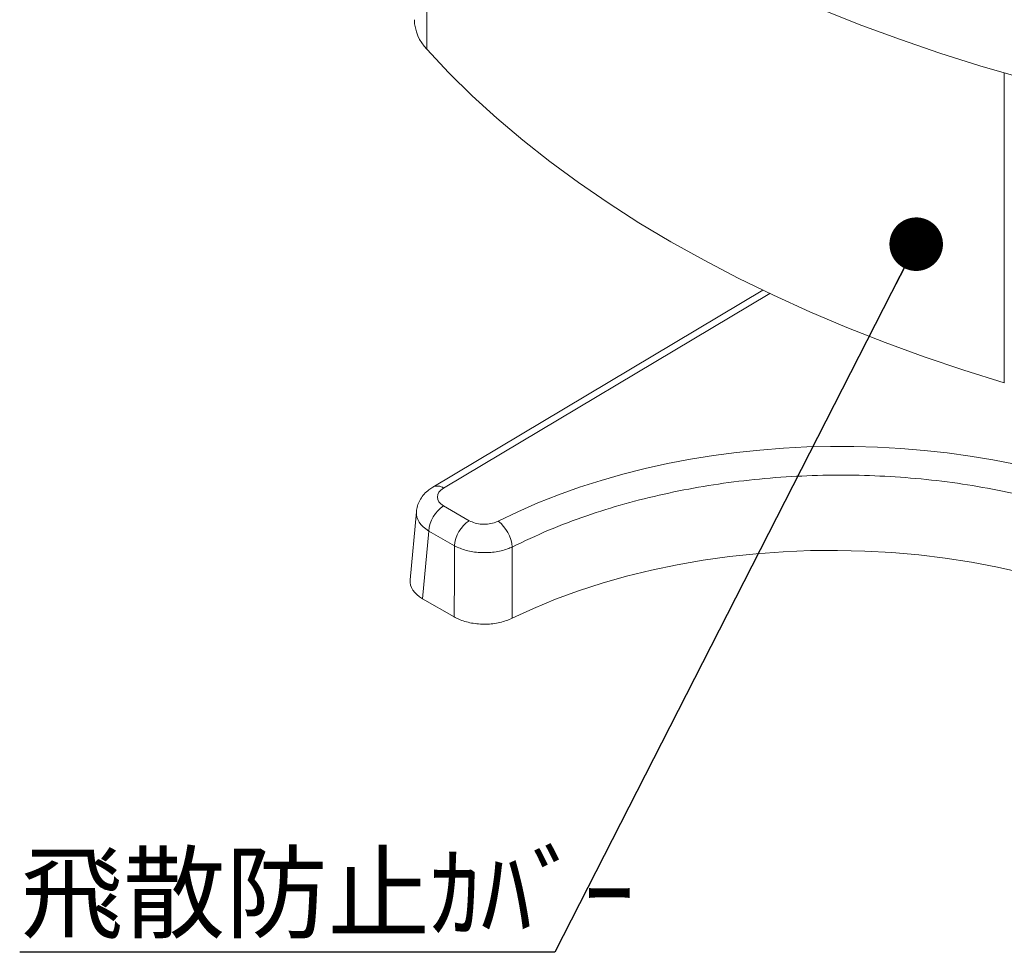
# Model space of a CAD drawing. Units: millimetres. Extents: x 6 to 594, y 9 to 411.
# Drawn here: x 159 to 205, y 252 to 296 of the extents above; entities that cross this region are included whole.
import ezdxf

# ---------------------------------------------------------------- set-up
doc = ezdxf.new("R2010")
doc.units = ezdxf.units.MM
doc.layers.add('SLD-0', color=179, linetype='Continuous')
doc.styles.add('SLDTEXTSTYLE0', font='TXT', dxfattribs={"width": 0.7, "bigfont": 'bigfont'})
doc.styles.get("Standard").update_dxf_attribs({"font": 'txt', "bigfont": 'bigfont'})
doc.dimstyles.new('SLDDIMSTYLE5', dxfattribs={"dimtxt": 0.18, "dimasz": 2.5, "dimexe": 0, "dimexo": 0.0625, "dimgap": 0, "dimtad": 0, "dimtih": 1, "dimtoh": 1, "dimdec": 0, "dimrnd": 1e-09, "dimzin": 0, "dimdsep": 46, "dimtxsty": 'Standard', "dimblk1": 'DOT', "dimblk2": 'DOT', "dimsah": 1, "dimcen": 0.09, "dimadec": 0, "dimazin": 0, "dimtfac": 2.5, "dimtdec": 0, "dimtofl": 0, "dimtmove": 0, "dimatfit": 3, "dimldrblk": 'DOT', "dimfxl": 1, "dimfrac": 2, "dimtolj": 1, "dimtzin": 0, "dimarcsym": 0})

# ---------------------------------------------------------------- blocks, each defined once
blk = doc.blocks.new('_DOT')
at = {"color": 0, "linetype": 'ByBlock', "lineweight": -2}
blk.add_line((-0.5, 0), (-1, 0), dxfattribs=at)
at = {"color": 0, "linetype": 'ByBlock', "const_width": 0.5}
blk.add_lwpolyline([(-0.25, 0, 1), (0.25, 0, 1)], format="xyb", close=True, dxfattribs=at)

msp = doc.modelspace()

# ---------------------------------------------------------------- linework, layer by layer
at = {"color": 8, "linetype": 'Continuous', "lineweight": 15}
for p, q in [((177.9295, 308.1969), (177.9295, 294.5095)), ((204.897, 278.9415), (204.897, 293.404)), ((193.9443, 283.1101), (178.7139, 274.0271))]:
    msp.add_line(p, q, dxfattribs=at)
at = {"color": 7, "linetype": 'Continuous', "lineweight": 15}
for p, q in [((193.6202, 283.2645), (178.214, 274.0767)), ((178.7126, 273.1976), (179.912, 272.5052)), ((177.4381, 272.9211), (177.1493, 269.7399)), ((178.0188, 272.0234), (177.732, 268.8644)), ((179.2182, 271.331), (178.0188, 272.0234)), ((177.732, 268.8644), (179.2066, 268.0131))]:
    msp.add_line(p, q, dxfattribs=at)
at = {"color": 7, "linetype": 'Continuous', "lineweight": 15, "flags": 128}
for points in [[(196.4837, 296.3271), (198.2438, 295.6292), (200.0432, 294.9655), (201.88, 294.3369), (203.7521, 293.744), (205.6574, 293.1874)], [(177.9295, 294.5095), (178.9536, 293.4168), (180.0416, 292.3448), (181.1921, 291.2948), (182.404, 290.268), (183.6757, 289.2656), (185.0057, 288.2889), (186.3927, 287.3388), (187.8348, 286.4165), (189.3305, 285.5232), (190.8781, 284.6597), (192.4756, 283.8272), (194.1214, 283.0265), (195.8134, 282.2587), (197.5497, 281.5245), (199.3283, 280.825), (201.1471, 280.1608), (203.0041, 279.5327), (204.897, 278.9415)], [(179.2066, 268.0131), (179.2134, 269.987), (179.2182, 271.331)], [(181.914, 271.2765), (181.9138, 268.6708), (181.9138, 267.9505)], [(181.9138, 267.9505), (182.9029, 268.4102), (183.9345, 268.8377), (185.0053, 269.2316), (186.1122, 269.5909), (187.2517, 269.9143), (188.4204, 270.2009), (189.6147, 270.4499), (190.831, 270.6604), (192.0656, 270.8318), (193.3146, 270.9637), (194.5744, 271.0556), (195.841, 271.1072), (197.1107, 271.1183), (198.3795, 271.089), (199.6435, 271.0193), (200.899, 270.9095), (202.142, 270.7598), (203.3688, 270.5707), (204.5757, 270.3429), (205.759, 270.0769)]]:
    msp.add_lwpolyline(points, dxfattribs=at)
at = {"color": 7, "linetype": 'Continuous', "lineweight": 15}
for centre, radius, start, end in [((179.4116, 295.9516), 2.0679, 181.63051, 224.21609), ((179.5663, 271.9011), 1.5523, 123.36333, 175.48183), ((180.7656, 271.2087), 1.5523, 123.36333, 175.48183), ((180.2114, 271.136), 1.7084, 4.71979, 52.14007)]:
    msp.add_arc(centre, radius, start, end, dxfattribs=at)
at = {"color": 8, "linetype": 'Continuous', "lineweight": 15}
msp.add_arc((178.4223, 273.6324), 0.4907, 53.54523, 115.09434, dxfattribs=at)
at = {"color": 7, "linetype": 'Continuous', "lineweight": 15}
for centre, major_axis, ratio, start_param, end_param in [((196.8292, 261.7595), (24.1993, 0.3723), 0.5872749, 5.5752839, 8.5438119), ((179.4239, 273.6195), (1.0036, 0.0162), 0.5851228, 2.3472091, 3.9152664), ((179.1521, 269.6796), (2.0055, 0), 0.5757087, 3.0893842, 3.9256213)]:
    msp.add_ellipse(centre, major_axis=major_axis, ratio=ratio, start_param=start_param, end_param=end_param, dxfattribs=at)
at = {"color": 8, "linetype": 'Continuous', "lineweight": 15}
msp.add_ellipse((179.4362, 272.8102), major_axis=(2.0004, -0.0751), ratio=0.581531, start_param=3.1132844, end_param=3.946998, dxfattribs=at)
msp.add_open_spline([(220.015, 260.7222), (220.0228, 260.7863), (220.0782, 261.2402), (220.0177, 262.0725), (219.8277, 263.2113), (219.4629, 264.3321), (218.936, 265.4424), (218.2493, 266.518), (217.4162, 267.5467), (216.4418, 268.5271), (215.3155, 269.4654), (214.0566, 270.3414), (212.6829, 271.1455), (211.2051, 271.8747), (209.6091, 272.5343), (207.9246, 273.1093), (206.1675, 273.596), (204.3539, 273.9922), (202.467, 274.3001), (200.5438, 274.5115), (198.6014, 274.626), (196.656, 274.6446), (194.6909, 274.5662), (192.7479, 274.3903), (190.8433, 274.1205), (188.9852, 273.7598), (187.1603, 273.3038), (185.3535, 272.7401), (183.5815, 272.0743), (182.4714, 271.5432), (181.914, 271.2765)], degree=3, knots=[0, 0, 0, 0, 0.0061188, 0.0433394, 0.0792463, 0.1154025, 0.1523452, 0.1895598, 0.2254609, 0.2616113, 0.298548, 0.3357565, 0.3717837, 0.4080628, 0.4447322, 0.4819362, 0.5179627, 0.5542412, 0.5909099, 0.628113, 0.6641427, 0.7004243, 0.7370961, 0.7743023, 0.8102074, 0.8463617, 0.8833021, 0.920514, 0.9600897, 1, 1, 1, 1], dxfattribs=at)
at = {"color": 7, "linetype": 'Continuous', "lineweight": 15}
for points, knots in [([(178.214, 274.0767), (178.1506, 274.0358), (178.0018, 273.9401), (177.8027, 273.7537), (177.627, 273.5209), (177.5083, 273.2648), (177.4455, 273.0589), (177.4442, 272.9407), (177.444, 272.9151)], [0, 0, 0, 0, 0.1549813, 0.3635871, 0.5630013, 0.7566624, 0.9473129, 1, 1, 1, 1]), ([(179.912, 272.5052), (179.9991, 272.464), (180.1733, 272.3817), (180.5062, 272.3324), (180.8448, 272.3471), (181.0998, 272.4106), (181.2241, 272.4682), (181.2599, 272.4848)], [0, 0, 0, 0, 0.2270937, 0.4542017, 0.6810239, 0.9079459, 1, 1, 1, 1]), ([(181.914, 271.2765), (181.8423, 271.2457), (181.5937, 271.1389), (181.0836, 271.0228), (180.4066, 270.9992), (179.741, 271.0959), (179.3924, 271.2526), (179.2182, 271.331)], [0, 0, 0, 0, 0.0919658, 0.3188104, 0.5457023, 0.7729093, 1, 1, 1, 1]), ([(181.9138, 267.9505), (181.7285, 267.8761), (181.3577, 267.7273), (180.6788, 267.6547), (180.006, 267.7082), (179.5103, 267.8522), (179.2761, 267.9763), (179.2066, 268.0131)], [0, 0, 0, 0, 0.2263253, 0.4526641, 0.6787089, 0.9046643, 1, 1, 1, 1])]:
    msp.add_open_spline(points, degree=3, knots=knots, dxfattribs=at)

# ---------------------------------------------------------------- texts
at = {"layer": 'SLD-0', "insert": (158.9746, 256.883), "char_height": 3.5, "attachment_point": 1, "style": 'SLDTEXTSTYLE0'}
msp.add_mtext('飛散防止ｶﾊﾞｰ', dxfattribs=at)

# ---------------------------------------------------------------- leaders
at = {"layer": 'SLD-0'}
msp.add_leader([(200.7817, 285.4128), (183.9016, 252.3566), (158.9139, 252.3566)], dimstyle='SLDDIMSTYLE5', dxfattribs=at)

doc.saveas('drawing.dxf')
